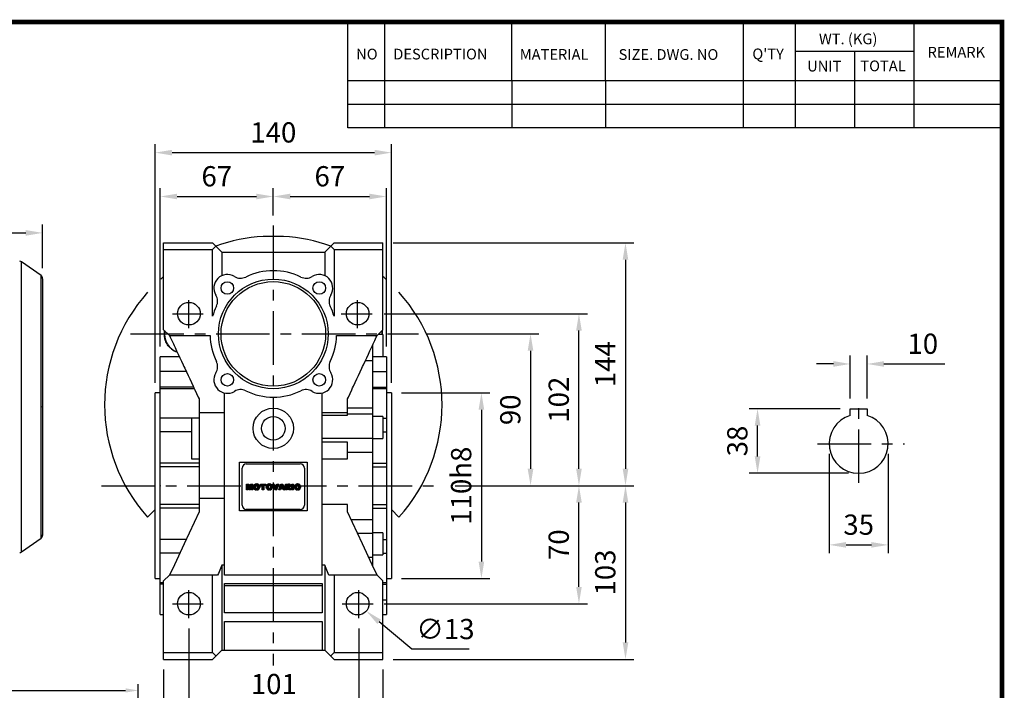
# Model space of a CAD drawing. Extents: x -1370 to -81, y 7 to 925.
# Drawn here: x -682 to -99, y 510 to 907 of the extents above; entities that cross this region are included whole.
import ezdxf
from ezdxf import colors
from ezdxf.entities.mleader import LeaderData, LeaderLine
from ezdxf.math import Vec2, Vec3

# ---------------------------------------------------------------- set-up
doc = ezdxf.new("R2010")
doc.units = 0
doc.header["$MEASUREMENT"] = 0
doc.linetypes.add('CENTER', pattern=[50.8, 31.75, -6.35, 6.35, -6.35])
doc.layers.add('CENTER', color=1, linetype='CENTER')
doc.styles.add('MX_NOTE_STANDARD', font='txt.shx', dxfattribs={"height": 3.15, "bigfont": 'extfont.shx'})
doc.dimstyles.new('MXDIMSTYLE', dxfattribs={"dimtxt": 3.15, "dimasz": 2.5, "dimexe": 1.5, "dimexo": 1, "dimgap": 1, "dimtad": 1, "dimdec": 4, "dimdsep": 46, "dimtxsty": 'MX_NOTE_STANDARD', "dimcen": 2.5, "dimadec": 0, "dimazin": 0, "dimtfac": 1, "dimtdec": 4, "dimtmove": 2, "dimatfit": 3, "dimfxl": 1, "dimtolj": 1, "dimarcsym": 0})

# ---------------------------------------------------------------- blocks, each defined once
blk = doc.blocks.new('BLOCK')
for p, q in [((-421, 723.76), (-421, 778.01)), ((-402, 723.76), (-402, 778.01)), ((-337, 747.88), (-337, 778.01)), ((-289, 747.88), (-289, 778.01)), ((-218.38, 723.76), (-218.38, 778.01)), ((-191.76, 723.76), (-191.76, 778.01)), ((-131.06, 723.76), (-131.06, 778.01)), ((-131.06, 762.95), (-191.76, 762.95)), ((-161.41, 723.76), (-161.41, 762.95)), ((-86.1, 747.88), (-421, 747.88)), ((-337, 747.88), (-337, 723.76)), ((-289, 747.88), (-289, 723.76)), ((-86.1, 735.82), (-421, 735.82)), ((-86.1, 723.76), (-421, 723.76))]:
    blk.add_line(p, q)
at = {"linetype": 'Continuous', "const_width": 2.38, "flags": 128}
blk.add_lwpolyline([(-1153.45, 778.01), (-1153.45, 17.66), (-86.1, 17.66), (-86.1, 778.01)], close=True, dxfattribs=at)
at = {"char_height": 5.5, "attachment_point": 1}
for s, insert, width in [('WT. (KG)', (-179.81, 772.11), 40.4943), ('NO', (-416.69, 764.33), 23.1746), ('DESCRIPTION', (-397.69, 764.33), 23.1746), ('MATERIAL', (-332.94, 764.16), 23.1746), ('{\\T0.95;SIZE. DWG. NO }', (-282.36, 764.12), 66.4086), ("Q'TY", (-213.88, 764.42), 23.1746), ('REMARK', (-124.2, 765.29), 23.1746), ('UNIT', (-185.83, 758.16), 16.7348), ('TOTAL', (-158.6, 758.29), 23.1746)]:
    blk.add_mtext(s, dxfattribs=dict(at, insert=insert, width=width))
blk = doc.blocks.new('*D10')
at = {"color": 3, "lineweight": -2}
for p, q in [((-441.37, 720.97), (-374.61, 720.97)), ((-379.61, 710.97), (-379.61, 640.97)), ((-424.21, 630.97), (-374.61, 630.97))]:
    blk.add_line(p, q, dxfattribs=at)
at = {"color": 3}
for points in [[(-381.28, 710.97), (-377.94, 710.97), (-379.61, 720.97)], [(-381.28, 640.97), (-377.94, 640.97), (-379.61, 630.97)]]:
    blk.add_solid(points, dxfattribs=at)
at = {"layer": 'DEFPOINTS', "color": 0}
for p in [(-447.37, 720.97), (-430.21, 630.97), (-379.61, 630.97)]:
    blk.add_point(p, dxfattribs=at)
at = {"color": 3, "insert": (-391.61, 675.97), "char_height": 12, "attachment_point": 5, "rotation": 90}
blk.add_mtext('\\A1;90', dxfattribs=at)
blk = doc.blocks.new('*D11')
at = {"color": 3, "lineweight": -2}
for p, q in [((-424.21, 630.97), (-345.9, 630.97)), ((-350.9, 570.97), (-350.9, 620.97)), ((-466.29, 560.97), (-345.9, 560.97))]:
    blk.add_line(p, q, dxfattribs=at)
at = {"color": 3}
for points in [[(-352.57, 620.97), (-349.24, 620.97), (-350.9, 630.97)], [(-352.57, 570.97), (-349.24, 570.97), (-350.9, 560.97)]]:
    blk.add_solid(points, dxfattribs=at)
at = {"layer": 'DEFPOINTS', "color": 0}
for p in [(-430.21, 630.97), (-350.9, 630.97), (-472.29, 560.97)]:
    blk.add_point(p, dxfattribs=at)
at = {"color": 3, "insert": (-362.9, 595.97), "char_height": 12, "attachment_point": 5, "rotation": 90}
blk.add_mtext('\\A1;70', dxfattribs=at)
blk = doc.blocks.new('*D12')
at = {"color": 3, "lineweight": -2}
for p, q in [((-466.29, 732.97), (-345.9, 732.97)), ((-350.9, 640.97), (-350.9, 722.97)), ((-424.21, 630.97), (-345.9, 630.97))]:
    blk.add_line(p, q, dxfattribs=at)
at = {"color": 3}
for points in [[(-352.57, 722.97), (-349.24, 722.97), (-350.9, 732.97)], [(-352.57, 640.97), (-349.24, 640.97), (-350.9, 630.97)]]:
    blk.add_solid(points, dxfattribs=at)
at = {"layer": 'DEFPOINTS', "color": 0}
for p in [(-472.29, 732.97), (-350.9, 732.97), (-430.21, 630.97)]:
    blk.add_point(p, dxfattribs=at)
at = {"color": 3, "insert": (-362.9, 681.97), "char_height": 12, "attachment_point": 5, "rotation": 90}
blk.add_mtext('\\A1;102', dxfattribs=at)
blk = doc.blocks.new('*D13')
at = {"color": 3, "lineweight": -2}
for p, q in [((-461.08, 774.97), (-318.32, 774.97)), ((-323.32, 764.97), (-323.32, 640.97)), ((-424.21, 630.97), (-318.32, 630.97))]:
    blk.add_line(p, q, dxfattribs=at)
at = {"color": 3}
for points in [[(-324.99, 764.97), (-321.65, 764.97), (-323.32, 774.97)], [(-324.99, 640.97), (-321.65, 640.97), (-323.32, 630.97)]]:
    blk.add_solid(points, dxfattribs=at)
at = {"layer": 'DEFPOINTS', "color": 0}
for p in [(-467.08, 774.97), (-430.21, 630.97), (-323.32, 630.97)]:
    blk.add_point(p, dxfattribs=at)
at = {"color": 3, "insert": (-335.32, 702.97), "char_height": 12, "attachment_point": 5, "rotation": 90}
blk.add_mtext('\\A1;144', dxfattribs=at)
blk = doc.blocks.new('*D14')
at = {"color": 3, "lineweight": -2}
for p, q in [((-424.21, 630.97), (-318.32, 630.97)), ((-323.32, 620.97), (-323.32, 537.97)), ((-461.08, 527.97), (-318.32, 527.97))]:
    blk.add_line(p, q, dxfattribs=at)
at = {"color": 3}
for points in [[(-324.99, 620.97), (-321.65, 620.97), (-323.32, 630.97)], [(-324.99, 537.97), (-321.65, 537.97), (-323.32, 527.97)]]:
    blk.add_solid(points, dxfattribs=at)
at = {"layer": 'DEFPOINTS', "color": 0}
for p in [(-430.21, 630.97), (-467.08, 527.97), (-323.32, 527.97)]:
    blk.add_point(p, dxfattribs=at)
at = {"color": 3, "insert": (-335.32, 579.47), "char_height": 12, "attachment_point": 5, "rotation": 90}
blk.add_mtext('\\A1;103', dxfattribs=at)
blk = doc.blocks.new('*D15')
at = {"color": 3, "lineweight": -2}
for p, q in [((-597.08, 521.97), (-597.08, 473.72)), ((-467.08, 521.97), (-467.08, 473.72)), ((-587.08, 478.72), (-477.08, 478.72))]:
    blk.add_line(p, q, dxfattribs=at)
at = {"color": 3}
for points in [[(-587.08, 480.39), (-587.08, 477.05), (-597.08, 478.72)], [(-477.08, 480.39), (-477.08, 477.05), (-467.08, 478.72)]]:
    blk.add_solid(points, dxfattribs=at)
at = {"layer": 'DEFPOINTS', "color": 0}
for p in [(-597.08, 527.97), (-467.08, 527.97), (-467.08, 478.72)]:
    blk.add_point(p, dxfattribs=at)
at = {"color": 3, "insert": (-532.08, 490.72), "char_height": 12, "attachment_point": 5}
blk.add_mtext('\\A1;130', dxfattribs=at)
blk = doc.blocks.new('*D16')
at = {"color": 3, "lineweight": -2}
for p, q in [((-582.08, 546.34), (-582.08, 496.33)), ((-481.44, 546.34), (-481.44, 496.33)), ((-572.08, 501.33), (-491.44, 501.33))]:
    blk.add_line(p, q, dxfattribs=at)
at = {"color": 3}
for points in [[(-572.08, 503), (-572.08, 499.67), (-582.08, 501.33)], [(-491.44, 503), (-491.44, 499.67), (-481.44, 501.33)]]:
    blk.add_solid(points, dxfattribs=at)
at = {"layer": 'DEFPOINTS', "color": 0}
for p in [(-582.08, 552.34), (-481.44, 552.34), (-481.44, 501.33)]:
    blk.add_point(p, dxfattribs=at)
at = {"color": 3, "insert": (-531.76, 513.33), "char_height": 12, "attachment_point": 5}
blk.add_mtext('\\A1;101', dxfattribs=at)
blk = doc.blocks.new('*D17')
at = {"color": 3, "lineweight": -2}
for p, q in [((-456.08, 685.97), (-403.73, 685.97)), ((-408.73, 675.97), (-408.73, 585.97)), ((-456.08, 575.97), (-403.73, 575.97))]:
    blk.add_line(p, q, dxfattribs=at)
at = {"color": 3}
for points in [[(-410.39, 675.97), (-407.06, 675.97), (-408.73, 685.97)], [(-410.39, 585.97), (-407.06, 585.97), (-408.73, 575.97)]]:
    blk.add_solid(points, dxfattribs=at)
at = {"layer": 'DEFPOINTS', "color": 0}
for p in [(-462.08, 685.97), (-462.08, 575.97), (-408.73, 575.97)]:
    blk.add_point(p, dxfattribs=at)
at = {"color": 3, "insert": (-420.73, 630.97), "char_height": 12, "attachment_point": 5, "rotation": 90}
blk.add_mtext('\\A1;110h8', dxfattribs=at)
blk = doc.blocks.new('*D18')
at = {"color": 3, "lineweight": -2}
for p, q in [((-602.08, 691.97), (-602.08, 833.47)), ((-462.08, 691.97), (-462.08, 833.47)), ((-592.08, 828.47), (-472.08, 828.47))]:
    blk.add_line(p, q, dxfattribs=at)
at = {"color": 3}
for points in [[(-592.08, 830.14), (-592.08, 826.81), (-602.08, 828.47)], [(-472.08, 830.14), (-472.08, 826.81), (-462.08, 828.47)]]:
    blk.add_solid(points, dxfattribs=at)
at = {"layer": 'DEFPOINTS', "color": 0}
for p in [(-462.08, 828.47), (-602.08, 685.97), (-462.08, 685.97)]:
    blk.add_point(p, dxfattribs=at)
at = {"color": 3, "insert": (-532.08, 840.47), "char_height": 12, "attachment_point": 5}
blk.add_mtext('\\A1;140', dxfattribs=at)
blk = doc.blocks.new('*D19')
at = {"color": 3, "lineweight": -2}
for p, q in [((-599.08, 713.47), (-599.08, 807.46)), ((-532.08, 791.21), (-532.08, 807.46)), ((-589.08, 802.46), (-542.08, 802.46))]:
    blk.add_line(p, q, dxfattribs=at)
at = {"color": 3}
for points in [[(-589.08, 804.13), (-589.08, 800.79), (-599.08, 802.46)], [(-542.08, 804.13), (-542.08, 800.79), (-532.08, 802.46)]]:
    blk.add_solid(points, dxfattribs=at)
at = {"layer": 'DEFPOINTS', "color": 0}
for p in [(-532.08, 802.46), (-532.08, 785.21), (-599.08, 707.47)]:
    blk.add_point(p, dxfattribs=at)
at = {"color": 3, "insert": (-565.58, 814.46), "char_height": 12, "attachment_point": 5}
blk.add_mtext('\\A1;67', dxfattribs=at)
blk = doc.blocks.new('*D20')
at = {"color": 3, "lineweight": -2}
for p, q in [((-532.08, 791.21), (-532.08, 807.46)), ((-465.08, 713.47), (-465.08, 807.46)), ((-522.08, 802.46), (-475.08, 802.46))]:
    blk.add_line(p, q, dxfattribs=at)
at = {"color": 3}
for points in [[(-522.08, 804.13), (-522.08, 800.79), (-532.08, 802.46)], [(-475.08, 804.13), (-475.08, 800.79), (-465.08, 802.46)]]:
    blk.add_solid(points, dxfattribs=at)
at = {"layer": 'DEFPOINTS', "color": 0}
for p in [(-465.08, 802.46), (-532.08, 785.21), (-465.08, 707.47)]:
    blk.add_point(p, dxfattribs=at)
at = {"color": 3, "insert": (-498.58, 814.46), "char_height": 12, "attachment_point": 5}
blk.add_mtext('\\A1;67', dxfattribs=at)
blk = doc.blocks.new('*D21')
at = {"color": 3, "lineweight": -2}
for p, q in [((-190.09, 682.61), (-190.09, 708.15)), ((-180.09, 682.61), (-180.09, 708.15)), ((-200.09, 703.15), (-210.09, 703.15)), ((-170.09, 703.15), (-134.09, 703.15))]:
    blk.add_line(p, q, dxfattribs=at)
at = {"color": 3}
for points in [[(-200.09, 704.82), (-200.09, 701.48), (-190.09, 703.15)], [(-170.09, 704.82), (-170.09, 701.48), (-180.09, 703.15)]]:
    blk.add_solid(points, dxfattribs=at)
at = {"layer": 'DEFPOINTS', "color": 0}
for p in [(-180.09, 703.15), (-190.09, 676.61), (-180.09, 676.61)]:
    blk.add_point(p, dxfattribs=at)
at = {"color": 3, "insert": (-147.09, 715.15), "char_height": 12, "attachment_point": 5}
blk.add_mtext('\\A1;10', dxfattribs=at)
blk = doc.blocks.new('*D22')
at = {"color": 3, "lineweight": -2}
for p, q in [((-202.59, 649.81), (-202.59, 590.85)), ((-167.59, 649.81), (-167.59, 590.85)), ((-192.59, 595.85), (-177.59, 595.85))]:
    blk.add_line(p, q, dxfattribs=at)
at = {"color": 3}
for points in [[(-192.59, 597.52), (-192.59, 594.19), (-202.59, 595.85)], [(-177.59, 597.52), (-177.59, 594.19), (-167.59, 595.85)]]:
    blk.add_solid(points, dxfattribs=at)
at = {"layer": 'DEFPOINTS', "color": 0}
for p in [(-202.59, 655.81), (-167.59, 655.81), (-167.59, 595.85)]:
    blk.add_point(p, dxfattribs=at)
at = {"color": 3, "insert": (-185.09, 607.85), "char_height": 12, "attachment_point": 5}
blk.add_mtext('\\A1;35', dxfattribs=at)
blk = doc.blocks.new('*D23')
at = {"color": 3, "lineweight": -2}
for p, q in [((-196.09, 676.61), (-250.03, 676.61)), ((-245.03, 648.31), (-245.03, 666.61)), ((-191.09, 638.31), (-250.03, 638.31))]:
    blk.add_line(p, q, dxfattribs=at)
at = {"color": 3}
for points in [[(-246.7, 666.61), (-243.36, 666.61), (-245.03, 676.61)], [(-246.7, 648.31), (-243.36, 648.31), (-245.03, 638.31)]]:
    blk.add_solid(points, dxfattribs=at)
at = {"layer": 'DEFPOINTS', "color": 0}
for p in [(-245.03, 676.61), (-190.09, 676.61), (-185.09, 638.31)]:
    blk.add_point(p, dxfattribs=at)
at = {"color": 3, "insert": (-257.03, 657.46), "char_height": 12, "attachment_point": 5, "rotation": 90}
blk.add_mtext('\\A1;38', dxfattribs=at)
blk = doc.blocks.new('*D27')
at = {"color": 3, "linetype": 'Continuous', "lineweight": -2}
for p, q in [((-450.07, 533.94), (-469.32, 550.19)), ((-416.07, 533.94), (-450.07, 533.94))]:
    blk.add_line(p, q, dxfattribs=at)
at = {"color": 3, "linetype": 'Continuous'}
blk.add_solid([(-468.25, 551.47), (-470.4, 548.92), (-476.97, 556.65)], dxfattribs=at)
at = {"layer": 'DEFPOINTS', "color": 0, "linetype": 'Continuous'}
for p in [(-487.2, 565.29), (-476.97, 556.65)]:
    blk.add_point(p, dxfattribs=at)
at = {"color": 3, "linetype": 'Continuous', "insert": (-430.07, 545.94), "char_height": 12, "attachment_point": 5}
blk.add_mtext('\\A1;∅13', dxfattribs=at)
blk = doc.blocks.new('2')
at = {"linetype": 'Continuous'}
h = blk.add_hatch(dxfattribs=at)
h.set_pattern_fill('ANSI31', color=5, scale=3, style=0)
h.set_pattern_definition([(45, (1982.3941, 219.36598), (-0.26516504, 0.26516504), [])])
edge = h.paths.add_edge_path(flags=16)
edge.add_arc((690.87, 654.8), 1.02, 186.60233, 273.06396)
edge.add_arc((690.98, 654.8), 1.02, 266.93604, 353.39767)
edge.add_arc((688.34, 655.26), 3.7, 351.04431, 368.95569)
edge.add_arc((690.98, 655.72), 1.02, 6.60233, 93.06396)
edge.add_arc((690.87, 655.72), 1.02, 86.93604, 173.39767)
edge.add_arc((693.51, 655.26), 3.7, 171.04431, 188.95569)
edge = h.paths.add_edge_path()
edge.add_line((688.14, 654.87), (688.14, 655.64))
edge.add_arc((690.67, 655.47), 2.54, 134.02335, 176.0712, ccw=False)
edge.add_arc((690.68, 655.47), 2.55, 92.04308, 134.19786, ccw=False)
edge.add_line((690.59, 658.01), (691.27, 658.01))
edge.add_arc((691.18, 655.47), 2.55, 45.80214, 87.95692, ccw=False)
edge.add_arc((691.19, 655.47), 2.54, 3.9288, 45.97665, ccw=False)
edge.add_line((693.72, 655.64), (693.72, 654.87))
edge.add_arc((691.19, 655.04), 2.54, 314.02335, 356.0712, ccw=False)
edge.add_arc((691.18, 655.05), 2.55, 272.04308, 314.19786, ccw=False)
edge.add_line((691.27, 652.5), (690.59, 652.5))
edge.add_arc((690.68, 655.05), 2.55, 225.80214, 267.95692, ccw=False)
edge.add_arc((690.67, 655.04), 2.54, 183.9288, 225.97665, ccw=False)
h.paths.add_polyline_path([(685.58, 652.61), (685.58, 657.91), (687.24, 657.91), (687.24, 652.61)])
edge = h.paths.add_edge_path(flags=16)
edge.add_line((681.4, 655.77), (682.1, 655.77))
edge.add_arc((681.99, 657.95), 2.18, 272.89869, 285.11737)
edge.add_arc((682.44, 656.3), 0.474, 284.72665, 422.92998)
edge.add_arc((682.03, 654.33), 2.48, 75.52206, 87.8106)
edge.add_line((682.13, 656.8), (681.4, 656.8))
edge.add_line((681.4, 656.8), (681.4, 655.77))
edge = h.paths.add_edge_path()
edge.add_arc((682.64, 653.84), 4.07, 76.68103, 92.09622)
edge.add_line((682.49, 657.91), (679.74, 657.91))
edge.add_line((679.74, 657.91), (679.74, 652.61))
edge.add_line((679.74, 652.61), (681.41, 652.61))
edge.add_line((681.41, 652.61), (681.41, 654.73))
edge.add_line((681.41, 654.73), (681.55, 654.73))
edge.add_arc((681.55, 654.04), 0.694, 55.87804, 90.01222, ccw=False)
edge.add_arc((681.07, 653.67), 1.29, 25.02444, 47.31062, ccw=False)
edge.add_line((682.23, 654.21), (683.1, 652.61))
edge.add_line((683.1, 652.61), (684.98, 652.61))
edge.add_line((684.98, 652.61), (684.57, 653.37))
edge.add_arc((680.15, 651.46), 4.81, 23.2882, 42.99013)
edge.add_line((683.67, 654.74), (683.28, 654.93))
edge.add_line((683.28, 654.93), (683.73, 655.1))
edge.add_arc((683.31, 656.22), 1.2, 290.5188, 333.25312)
edge.add_arc((682.92, 656.45), 1.65, 332.45376, 372.03773)
edge.add_arc((683.26, 656.55), 1.3, 10.83834, 75.5687)
h.paths.add_polyline_path([(675.73, 654.67), (676.87, 654.67), (676.29, 656.55)], flags=16)
h.paths.add_polyline_path([(675.12, 652.61), (673.42, 652.61), (675.37, 657.91), (677.24, 657.91), (679.22, 652.61), (677.48, 652.61), (677.21, 653.5), (675.38, 653.5)])
h.paths.add_polyline_path([(669.39, 657.91), (670.59, 654.13), (671.76, 657.91), (673.45, 657.91), (671.47, 652.61), (669.67, 652.61), (667.66, 657.91)])
edge = h.paths.add_edge_path(flags=16)
edge.add_arc((664.52, 654.8), 1.02, 186.60233, 273.06396)
edge.add_arc((664.62, 654.8), 1.02, 266.93604, 353.39767)
edge.add_arc((661.98, 655.26), 3.7, 351.04431, 368.95569)
edge.add_arc((664.62, 655.72), 1.02, 6.60233, 93.06396)
edge.add_arc((664.52, 655.72), 1.02, 86.93604, 173.39767)
edge.add_arc((667.15, 655.26), 3.7, 171.04431, 188.95569)
edge = h.paths.add_edge_path()
edge.add_line((661.78, 654.87), (661.78, 655.64))
edge.add_arc((664.31, 655.47), 2.54, 134.02335, 176.0712, ccw=False)
edge.add_arc((664.32, 655.47), 2.55, 92.04308, 134.19786, ccw=False)
edge.add_line((664.23, 658.01), (664.91, 658.01))
edge.add_arc((664.82, 655.47), 2.55, 45.80214, 87.95692, ccw=False)
edge.add_arc((664.83, 655.47), 2.54, 3.9288, 45.97665, ccw=False)
edge.add_line((667.36, 655.64), (667.36, 654.87))
edge.add_arc((664.83, 655.04), 2.54, 314.02335, 356.0712, ccw=False)
edge.add_arc((664.82, 655.05), 2.55, 272.04308, 314.19786, ccw=False)
edge.add_line((664.91, 652.5), (664.23, 652.5))
edge.add_arc((664.32, 655.05), 2.55, 225.80214, 267.95692, ccw=False)
edge.add_arc((664.31, 655.04), 2.54, 183.9288, 225.97665, ccw=False)
h.paths.add_polyline_path([(657.98, 652.61), (657.98, 656.66), (656.34, 656.66), (656.34, 657.91), (661.3, 657.91), (661.3, 656.66), (659.65, 656.66), (659.65, 652.61)])
edge = h.paths.add_edge_path(flags=16)
edge.add_arc((652.98, 654.8), 1.02, 186.60233, 273.06396)
edge.add_arc((653.09, 654.8), 1.02, 266.93604, 353.39767)
edge.add_arc((650.45, 655.26), 3.7, 351.04431, 368.95569)
edge.add_arc((653.09, 655.72), 1.02, 6.60233, 93.06396)
edge.add_arc((652.98, 655.72), 1.02, 86.93604, 173.39767)
edge.add_arc((655.62, 655.26), 3.7, 171.04431, 188.95569)
edge = h.paths.add_edge_path()
edge.add_line((650.25, 654.87), (650.25, 655.64))
edge.add_arc((652.78, 655.47), 2.54, 134.02335, 176.0712, ccw=False)
edge.add_arc((652.79, 655.47), 2.55, 92.04308, 134.19786, ccw=False)
edge.add_line((652.7, 658.01), (653.38, 658.01))
edge.add_arc((653.29, 655.47), 2.55, 45.80214, 87.95692, ccw=False)
edge.add_arc((653.3, 655.47), 2.54, 3.9288, 45.97665, ccw=False)
edge.add_line((655.83, 655.64), (655.83, 654.87))
edge.add_arc((653.3, 655.04), 2.54, 314.02335, 356.0712, ccw=False)
edge.add_arc((653.29, 655.05), 2.55, 272.04308, 314.19786, ccw=False)
edge.add_line((653.38, 652.5), (652.7, 652.5))
edge.add_arc((652.79, 655.05), 2.55, 225.80214, 267.95692, ccw=False)
edge.add_arc((652.78, 655.04), 2.54, 183.9288, 225.97665, ccw=False)
h.paths.add_polyline_path([(644.89, 652.61), (643.5, 652.61), (643.5, 657.91), (645.71, 657.91), (646.5, 654.73), (647.28, 657.91), (649.49, 657.91), (649.49, 652.61), (648.1, 652.61), (648.1, 656.59), (647.11, 652.61), (645.87, 652.61), (644.89, 656.59)])
at = {"color": 5, "linetype": 'Continuous'}
for p, q in [((643.5, 657.91), (645.71, 657.91)), ((643.5, 652.61), (643.5, 657.91)), ((644.89, 652.61), (643.5, 652.61)), ((645.87, 652.61), (644.89, 656.59)), ((644.89, 656.59), (644.89, 652.61)), ((645.71, 657.91), (646.5, 654.73)), ((647.11, 652.61), (645.87, 652.61)), ((646.5, 654.73), (647.28, 657.91)), ((648.1, 656.59), (647.11, 652.61)), ((647.28, 657.91), (649.49, 657.91)), ((648.1, 652.61), (648.1, 656.59)), ((649.49, 652.61), (648.1, 652.61)), ((649.49, 657.91), (649.49, 652.61)), ((650.25, 654.87), (650.25, 655.64)), ((652.7, 658.01), (653.38, 658.01)), ((653.38, 652.5), (652.7, 652.5)), ((655.83, 655.64), (655.83, 654.87)), ((656.34, 657.91), (661.3, 657.91)), ((656.34, 656.66), (656.34, 657.91)), ((657.98, 656.66), (656.34, 656.66)), ((657.98, 652.61), (657.98, 656.66)), ((659.65, 652.61), (657.98, 652.61)), ((661.3, 656.66), (659.65, 656.66)), ((659.65, 656.66), (659.65, 652.61)), ((661.3, 657.91), (661.3, 656.66)), ((661.78, 654.87), (661.78, 655.64)), ((664.23, 658.01), (664.91, 658.01)), ((664.91, 652.5), (664.23, 652.5)), ((667.36, 655.64), (667.36, 654.87)), ((669.67, 652.61), (667.66, 657.91)), ((667.66, 657.91), (669.39, 657.91)), ((669.39, 657.91), (670.59, 654.13)), ((671.47, 652.61), (669.67, 652.61)), ((670.59, 654.13), (671.76, 657.91)), ((673.45, 657.91), (671.47, 652.61)), ((671.76, 657.91), (673.45, 657.91)), ((673.42, 652.61), (675.37, 657.91)), ((675.12, 652.61), (673.42, 652.61)), ((675.38, 653.5), (675.12, 652.61)), ((675.37, 657.91), (677.24, 657.91)), ((677.21, 653.5), (675.38, 653.5)), ((676.29, 656.55), (675.73, 654.67)), ((675.73, 654.67), (676.87, 654.67)), ((676.87, 654.67), (676.29, 656.55)), ((677.48, 652.61), (677.21, 653.5)), ((677.24, 657.91), (679.22, 652.61)), ((679.22, 652.61), (677.48, 652.61)), ((679.74, 652.61), (679.74, 657.91)), ((679.74, 657.91), (682.49, 657.91)), ((681.41, 652.61), (679.74, 652.61)), ((682.13, 656.8), (681.4, 656.8)), ((681.4, 656.8), (681.4, 655.77)), ((681.4, 655.77), (682.1, 655.77)), ((681.55, 654.73), (681.41, 654.73)), ((681.41, 654.73), (681.41, 652.61)), ((683.1, 652.61), (682.23, 654.21)), ((684.98, 652.61), (683.1, 652.61)), ((683.73, 655.1), (683.28, 654.93)), ((683.28, 654.93), (683.67, 654.74)), ((684.57, 653.37), (684.98, 652.61)), ((685.58, 657.91), (687.24, 657.91)), ((685.58, 652.61), (685.58, 657.91)), ((687.24, 652.61), (685.58, 652.61)), ((687.24, 657.91), (687.24, 652.61)), ((688.14, 654.87), (688.14, 655.64)), ((690.59, 658.01), (691.27, 658.01)), ((691.27, 652.5), (690.59, 652.5)), ((693.72, 655.64), (693.72, 654.87))]:
    blk.add_line(p, q, dxfattribs=at)
for centre, radius, start, end in [((652.78, 655.47), 2.54, 134.02335, 176.0712), ((652.78, 655.04), 2.54, 183.9288, 225.97665), ((652.79, 655.47), 2.55, 92.04308, 134.19786), ((652.79, 655.05), 2.55, 225.80214, 267.95692), ((655.62, 655.26), 3.7, 171.04431, 188.95569), ((652.98, 655.72), 1.02, 86.93604, 173.39767), ((652.98, 654.8), 1.02, 186.60233, 273.06396), ((653.09, 655.72), 1.02, 6.60233, 93.06396), ((653.09, 654.8), 1.02, 266.93604, 353.39767), ((653.29, 655.47), 2.55, 45.80214, 87.95692), ((653.29, 655.05), 2.55, 272.04308, 314.19786), ((650.45, 655.26), 3.7, 351.04431, 8.95569), ((653.3, 655.47), 2.54, 3.9288, 45.97665), ((653.3, 655.04), 2.54, 314.02335, 356.0712), ((664.31, 655.47), 2.54, 134.02335, 176.0712), ((664.31, 655.04), 2.54, 183.9288, 225.97665), ((664.32, 655.47), 2.55, 92.04308, 134.19786), ((664.32, 655.05), 2.55, 225.80214, 267.95692), ((667.15, 655.26), 3.7, 171.04431, 188.95569), ((664.52, 655.72), 1.02, 86.93604, 173.39767), ((664.52, 654.8), 1.02, 186.60233, 273.06396), ((664.62, 655.72), 1.02, 6.60233, 93.06396), ((664.62, 654.8), 1.02, 266.93604, 353.39767), ((664.82, 655.47), 2.55, 45.80214, 87.95692), ((664.82, 655.05), 2.55, 272.04308, 314.19786), ((661.98, 655.26), 3.7, 351.04431, 8.95569), ((664.83, 655.47), 2.54, 3.9288, 45.97665), ((664.83, 655.04), 2.54, 314.02335, 356.0712), ((681.55, 654.04), 0.694, 55.87804, 90.01222), ((681.07, 653.67), 1.29, 25.02444, 47.31062), ((681.99, 657.95), 2.18, 272.89869, 285.11737), ((682.03, 654.33), 2.48, 75.52206, 87.8106), ((682.64, 653.84), 4.07, 76.68103, 92.09622), ((682.44, 656.3), 0.474, 284.72665, 62.92998), ((683.26, 656.55), 1.3, 10.83834, 75.5687), ((680.15, 651.46), 4.81, 23.2882, 42.99013), ((683.31, 656.22), 1.2, 290.5188, 333.25312), ((682.92, 656.45), 1.65, 332.45376, 12.03773), ((690.67, 655.47), 2.54, 134.02335, 176.0712), ((690.67, 655.04), 2.54, 183.9288, 225.97665), ((690.68, 655.47), 2.55, 92.04308, 134.19786), ((690.68, 655.05), 2.55, 225.80214, 267.95692), ((693.51, 655.26), 3.7, 171.04431, 188.95569), ((690.87, 655.72), 1.02, 86.93604, 173.39767), ((690.87, 654.8), 1.02, 186.60233, 273.06396), ((690.98, 655.72), 1.02, 6.60233, 93.06396), ((690.98, 654.8), 1.02, 266.93604, 353.39767), ((691.18, 655.47), 2.55, 45.80214, 87.95692), ((691.18, 655.05), 2.55, 272.04308, 314.19786), ((688.34, 655.26), 3.7, 351.04431, 8.95569), ((691.19, 655.47), 2.54, 3.9288, 45.97665), ((691.19, 655.04), 2.54, 314.02335, 356.0712)]:
    blk.add_arc(centre, radius, start, end, dxfattribs=at)
blk = doc.blocks.new('*D29')
at = {"color": 3, "linetype": 'Continuous', "lineweight": -2}
for p, q in [((-885.15, 457.86), (-885.15, 513.28)), ((-877.65, 509.53), (-619.65, 509.53)), ((-612.15, 434.08), (-612.15, 513.28))]:
    blk.add_line(p, q, dxfattribs=at)
at = {"color": 3, "linetype": 'Continuous'}
for points in [[(-877.65, 510.78), (-877.65, 508.28), (-885.15, 509.53)], [(-619.65, 510.78), (-619.65, 508.28), (-612.15, 509.53)]]:
    blk.add_solid(points, dxfattribs=at)
at = {"layer": 'DEFPOINTS', "color": 0, "linetype": 'Continuous'}
for p in [(-612.15, 509.53), (-885.15, 453.36), (-612.15, 429.58)]:
    blk.add_point(p, dxfattribs=at)
at = {"color": 3, "linetype": 'Continuous', "insert": (-750.63, 518.53), "char_height": 9, "attachment_point": 5}
blk.add_mtext('\\A1;273', dxfattribs=at)
blk = doc.blocks.new('*D34')
at = {"color": 3, "linetype": 'Continuous', "lineweight": -2}
for p, q in [((-1261.61, 748.68), (-1261.61, 785.88)), ((-668.81, 759.9), (-668.81, 785.88)), ((-1251.61, 780.88), (-678.81, 780.88))]:
    blk.add_line(p, q, dxfattribs=at)
at = {"color": 3, "linetype": 'Continuous'}
for points in [[(-1251.61, 782.55), (-1251.61, 779.21), (-1261.61, 780.88)], [(-678.81, 782.55), (-678.81, 779.21), (-668.81, 780.88)]]:
    blk.add_solid(points, dxfattribs=at)
at = {"layer": 'DEFPOINTS', "color": 0, "linetype": 'Continuous'}
for p in [(-668.81, 780.88), (-668.81, 753.9), (-1261.61, 742.68)]:
    blk.add_point(p, dxfattribs=at)
at = {"color": 3, "linetype": 'Continuous', "insert": (-965.21, 792.88), "char_height": 12, "attachment_point": 5}
blk.add_mtext('\\A1;593', dxfattribs=at)

msp = doc.modelspace()

# ---------------------------------------------------------------- linework, layer by layer
for p, q in [((-597.08, 723.47), (-597.08, 774.97)), ((-597.08, 774.97), (-568.08, 774.97)), ((-597.08, 770.97), (-568.08, 770.97)), ((-562.58, 769.47), (-568.08, 774.97)), ((-568.08, 770.97), (-566.08, 772.97)), ((-568.08, 731.47), (-568.08, 770.97)), ((-496.08, 774.97), (-501.58, 769.47)), ((-498.08, 772.97), (-496.08, 770.97)), ((-496.08, 774.97), (-467.08, 774.97)), ((-496.08, 770.97), (-496.08, 731.47)), ((-496.08, 770.97), (-467.08, 770.97)), ((-467.08, 723.47), (-467.08, 774.97)), ((-562.58, 769.47), (-562.58, 755.49)), ((-562.58, 769.47), (-501.58, 769.47)), ((-501.58, 769.47), (-501.58, 755.49)), ((-597.08, 723.47), (-593.58, 719.97)), ((-593.58, 719.97), (-569.57, 719.97)), ((-494.6, 719.97), (-470.58, 719.97)), ((-470.58, 719.97), (-467.08, 723.47)), ((-467.08, 720.62), (-469.94, 720.62)), ((-467.08, 720.62), (-467.08, 707.62)), ((-473.75, 713.11), (-473.08, 713.11)), ((-473.08, 583.27), (-473.08, 714.67)), ((-587.76, 707.47), (-599.08, 707.47)), ((-599.08, 554.47), (-599.08, 707.47)), ((-473.08, 707.62), (-467.08, 707.62)), ((-465.08, 707.47), (-473.08, 707.47)), ((-465.08, 707.47), (-465.08, 554.47)), ((-477.42, 705.3), (-473.08, 705.3)), ((-583.67, 698.7), (-599.08, 698.7)), ((-565.98, 698.18), (-566.14, 697.9)), ((-498.03, 697.9), (-498.19, 698.18)), ((-473.08, 698.7), (-465.08, 698.7)), ((-579.35, 689.44), (-599.08, 689.44)), ((-473.08, 689.44), (-465.08, 689.44)), ((-599.08, 685.97), (-602.08, 685.97)), ((-602.08, 575.97), (-602.08, 685.97)), ((-578.88, 688.43), (-599.08, 688.43)), ((-561.08, 577.97), (-561.08, 685.94)), ((-555.15, 686.91), (-554.87, 687.07)), ((-509.3, 687.07), (-509.02, 686.91)), ((-503.08, 577.97), (-503.08, 685.94)), ((-465.08, 688.43), (-473.08, 688.43)), ((-462.08, 685.97), (-465.08, 685.97)), ((-462.08, 685.97), (-462.08, 575.97)), ((-576.08, 682.44), (-576.08, 615.5)), ((-488.08, 672.88), (-488.08, 682.44)), ((-488.08, 677.06), (-473.08, 677.06)), ((-576.08, 674.36), (-561.08, 674.36)), ((-503.08, 674.36), (-488.08, 674.36)), ((-503.08, 672.88), (-488.08, 672.88)), ((-473.08, 673.41), (-488.08, 673.41)), ((-467.08, 671.91), (-473.08, 671.91)), ((-467.08, 671.91), (-467.08, 658.91)), ((-190.09, 676.61), (-180.09, 676.61)), ((-190.09, 672.58), (-190.09, 676.61)), ((-180.09, 676.61), (-180.09, 672.58)), ((-580.58, 670.96), (-599.08, 670.96)), ((-576.08, 670.97), (-580.58, 670.97)), ((-580.58, 670.97), (-580.58, 646.97)), ((-467.08, 670.96), (-465.08, 670.96)), ((-580.58, 662.82), (-599.08, 662.82)), ((-467.08, 662.82), (-465.08, 662.82)), ((-503.08, 659.08), (-473.08, 659.08)), ((-488.08, 656.73), (-503.08, 656.73)), ((-488.08, 646.91), (-488.08, 656.73)), ((-473.08, 658.91), (-467.08, 658.91)), ((-488.08, 650.93), (-473.08, 650.93)), ((-576.08, 644.4), (-599.08, 644.4)), ((-576.08, 642.14), (-599.08, 642.14)), ((-580.58, 646.97), (-576.08, 646.97)), ((-552.08, 615.97), (-552.08, 644.97)), ((-552.08, 644.97), (-512.08, 644.97)), ((-548.08, 643.9), (-516.08, 643.9)), ((-512.08, 644.97), (-512.08, 615.97)), ((-503.08, 646.91), (-488.08, 646.91)), ((-473.08, 644.4), (-465.08, 644.4)), ((-473.08, 642.14), (-465.08, 642.14)), ((-550.58, 619.4), (-550.58, 641.4)), ((-513.58, 641.4), (-513.58, 619.4)), ((-576.08, 619.8), (-599.08, 619.8)), ((-576.08, 623.56), (-561.08, 623.56)), ((-488.08, 619.8), (-503.08, 619.8)), ((-488.08, 615.5), (-488.08, 619.8)), ((-473.08, 619.8), (-465.08, 619.8)), ((-606.58, 612.25), (-602.08, 616.75)), ((-576.08, 617.53), (-599.08, 617.53)), ((-512.08, 615.97), (-552.08, 615.97)), ((-516.08, 616.9), (-548.08, 616.9)), ((-473.08, 617.53), (-465.08, 617.53)), ((-462.08, 616.75), (-457.59, 612.25)), ((-485.99, 611), (-473.08, 611)), ((-482.19, 602.85), (-473.08, 602.85)), ((-467.08, 603.03), (-473.08, 603.03)), ((-467.08, 603.03), (-467.08, 590.03)), ((-583.72, 599.12), (-599.08, 599.12)), ((-467.08, 599.12), (-465.08, 599.12)), ((-587.55, 590.97), (-599.08, 590.97)), ((-473.08, 590.03), (-467.08, 590.03)), ((-467.08, 590.97), (-465.08, 590.97)), ((-562.58, 583.92), (-562.58, 533.47)), ((-561.08, 583.92), (-562.58, 583.92)), ((-501.58, 583.92), (-503.08, 583.92)), ((-501.58, 583.92), (-501.58, 533.47)), ((-475.5, 588.53), (-473.08, 588.53)), ((-473.8, 584.87), (-473.08, 584.87)), ((-593.69, 577.86), (-597.08, 574.47)), ((-565.08, 577.86), (-593.69, 577.86)), ((-568.08, 531.97), (-568.08, 577.86)), ((-503.08, 577.97), (-561.08, 577.97)), ((-470.48, 577.86), (-499.08, 577.86)), ((-496.08, 577.86), (-496.08, 531.97)), ((-467.08, 574.47), (-470.48, 577.86)), ((-602.08, 575.97), (-599.08, 575.97)), ((-599.08, 573.51), (-597.08, 573.51)), ((-597.08, 572.49), (-599.08, 572.49)), ((-597.08, 527.97), (-597.08, 574.47)), ((-561.08, 555.47), (-561.08, 572.97)), ((-561.08, 572.97), (-503.08, 572.97)), ((-503.08, 572.97), (-503.08, 555.47)), ((-467.08, 527.97), (-467.08, 574.47)), ((-467.08, 573.51), (-465.08, 573.51)), ((-467.08, 572.49), (-465.08, 572.49)), ((-465.08, 575.97), (-462.08, 575.97)), ((-503.08, 571.48), (-561.08, 571.48)), ((-467.08, 563.24), (-465.08, 563.24)), ((-599.08, 554.47), (-597.08, 554.47)), ((-503.08, 555.47), (-561.08, 555.47)), ((-467.08, 554.47), (-465.08, 554.47)), ((-561.08, 533.47), (-561.08, 550.47)), ((-561.08, 550.47), (-503.08, 550.47)), ((-503.08, 550.47), (-503.08, 533.47)), ((-597.08, 531.97), (-568.08, 531.97)), ((-568.08, 527.97), (-562.58, 533.47)), ((-566.08, 529.97), (-568.08, 531.97)), ((-562.58, 533.47), (-501.58, 533.47)), ((-501.58, 533.47), (-496.08, 527.97)), ((-496.08, 531.97), (-498.08, 529.97)), ((-496.08, 531.97), (-467.08, 531.97)), ((-597.08, 527.97), (-568.08, 527.97)), ((-496.08, 527.97), (-467.08, 527.97))]:
    msp.add_line(p, q)
at = {"color": 7}
for p, q in [((-669.66, 755.54), (-681.27, 763.67)), ((-681.27, 591.69), (-681.27, 763.67)), ((-669.66, 599.82), (-669.66, 755.54)), ((-681.27, 591.69), (-669.66, 599.82))]:
    msp.add_line(p, q, dxfattribs=at)
for points in [[(-596.41, 718.47), (-596.43, 718.59), (-596.48, 718.83), (-596.53, 719.08), (-596.55, 719.2), (-596.56, 719.32), (-596.6, 719.57), (-596.62, 719.81), (-596.65, 720.06), (-596.66, 720.31), (-596.67, 720.56), (-596.68, 720.68), (-596.68, 720.8), (-596.68, 721.05), (-596.68, 721.3), (-596.67, 721.55), (-596.65, 721.79), (-596.63, 722.04), (-596.62, 722.16), (-596.61, 722.29), (-596.57, 722.53), (-596.54, 722.78), (-596.52, 722.9)], [(-588.98, 710.06), (-589.28, 710.17), (-589.86, 710.41), (-590.43, 710.68), (-590.71, 710.82), (-590.98, 710.98), (-591.52, 711.31), (-592.03, 711.67), (-592.52, 712.05), (-593, 712.46), (-593.46, 712.91), (-593.68, 713.15), (-593.9, 713.39), (-594.32, 713.9), (-594.71, 714.44), (-595.08, 715.01), (-595.41, 715.6), (-595.71, 716.21), (-595.84, 716.52), (-595.97, 716.83), (-596.19, 717.48), (-596.38, 718.14), (-596.46, 718.47)], [(-593.58, 719.97), (-593.13, 718.98), (-592.2, 717), (-591.27, 715), (-590.8, 714), (-590.33, 712.99), (-589.38, 710.96), (-588.43, 708.92), (-587.47, 706.86), (-586.51, 704.8), (-585.54, 702.72), (-585.05, 701.67), (-584.56, 700.62), (-583.58, 698.52), (-582.6, 696.4), (-581.61, 694.28), (-580.61, 692.15), (-579.61, 690), (-579.11, 688.93), (-578.61, 687.85), (-577.6, 685.69), (-576.59, 683.52), (-576.08, 682.44)], [(-488.08, 682.44), (-487.58, 683.52), (-486.57, 685.69), (-485.56, 687.85), (-485.06, 688.93), (-484.56, 690), (-483.56, 692.15), (-482.56, 694.28), (-481.57, 696.4), (-480.59, 698.52), (-479.61, 700.62), (-479.12, 701.67), (-478.63, 702.72), (-477.66, 704.8), (-476.69, 706.86), (-475.74, 708.92), (-474.78, 710.96), (-473.84, 712.99), (-473.37, 714), (-472.9, 715), (-471.97, 717), (-471.04, 718.98), (-470.58, 719.97)], [(-467.65, 722.9), (-467.59, 722.52), (-467.52, 721.76), (-467.49, 721), (-467.49, 720.62)], [(-576.08, 615.5), (-579.07, 609.1), (-584.96, 596.46), (-590.74, 584.06), (-593.58, 577.97)], [(-470.58, 577.97), (-473.43, 584.06), (-479.21, 596.46), (-485.1, 609.1), (-488.08, 615.5)], [(-562.58, 583.92), (-562.99, 582.9), (-563.81, 580.88), (-564.66, 578.87), (-565.08, 577.86)], [(-499.08, 577.86), (-499.51, 578.87), (-500.36, 580.88), (-501.18, 582.9), (-501.58, 583.92)], [(-593.58, 577.97), (-593.6, 577.95), (-593.64, 577.91), (-593.67, 577.88), (-593.69, 577.86)], [(-470.48, 577.86), (-470.5, 577.88), (-470.53, 577.91), (-470.57, 577.95), (-470.58, 577.97)]]:
    msp.add_lwpolyline(points)
for centre, radius in [((-532.08, 720.97), 32.5), ((-532.08, 720.97), 31), ((-559.31, 748.19), 3.72), ((-504.86, 748.19), 3.72), ((-582.08, 732.97), 6.7), ((-482.08, 732.97), 6.7), ((-559.31, 693.74), 3.72), ((-504.86, 693.74), 3.72), ((-532.08, 664.97), 12), ((-532.08, 664.97), 7), ((-582.08, 560.97), 6.7), ((-482.08, 560.97), 6.7)]:
    msp.add_circle(centre, radius)
for centre, radius, start, end in [((-532.08, 678.97), 100, 93.43981, 109.89591), ((-532.08, 678.97), 99.86, 86.55537, 93.44463), ((-532.08, 678.97), 100, 70.10409, 86.56019), ((-532.08, 678.97), 100, 130.5416, 131.84714), ((-559.31, 748.19), 8, 58.67202, 211.32798), ((-551.51, 761), 7, 238.67202, 295.88123), ((-532.08, 720.97), 37.5, 64.11877, 115.88123), ((-512.66, 761), 7, 244.11877, 301.32798), ((-504.86, 748.19), 8, 328.67202, 121.32798), ((-532.08, 678.97), 100, 48.15286, 49.4584), ((-532.08, 678.97), 100, 138.15286, 221.84714), ((-572.12, 740.39), 7, 334.11877, 31.32798), ((-492.05, 740.39), 7, 148.67202, 205.88124), ((-532.08, 678.97), 100, 318.15286, 41.84714), ((-532.08, 720.97), 37.5, 154.11877, 163.7398), ((-532.08, 720.97), 37.5, 16.2602, 25.88123), ((-585.08, 720.97), 11.5, 170.74167, 250.03869), ((-532.08, 720.97), 37.5, 181.52807, 205.88123), ((-532.08, 720.97), 37.5, 334.11877, 358.47193), ((-479.08, 720.97), 11.5, 358.25175, 9.25833), ((-572.12, 701.54), 7, 328.67202, 25.88124), ((-492.05, 701.54), 7, 154.11877, 211.32798), ((-559.31, 693.74), 8, 148.67202, 301.32798), ((-504.86, 693.74), 8, 238.67202, 31.32798), ((-551.51, 680.93), 7, 64.11877, 121.32798), ((-532.08, 720.97), 37.5, 244.11877, 295.88123), ((-512.66, 680.93), 7, 58.67202, 115.88123), ((-185.09, 655.81), 17.5, 106.60155, 73.39845), ((-548.08, 641.4), 2.5, 90, 180), ((-516.08, 641.4), 2.5, 0, 90), ((-548.08, 619.4), 2.5, 180, 270), ((-516.08, 619.4), 2.5, 270, 0)]:
    msp.add_arc(centre, radius, start, end)
for centre, start, end in [((-682.42, 762.03), 55, 90), ((-670.81, 753.9), 0, 55), ((-670.81, 601.46), 305, 0), ((-682.42, 593.33), 270, 305)]:
    msp.add_arc(centre, 2, start, end, dxfattribs=at)
at = {"extrusion": (1, -2.44929e-16, 0)}
msp.add_point((-668.81, 677.68, -33), dxfattribs=at)
at = {"extrusion": (-1, 0, -6.12303e-17)}
for p in [(-599.08, 630.97), (-462.08, 630.97)]:
    msp.add_point(p, dxfattribs=at)
at = {"extrusion": (1, 0, 6.12303e-17)}
msp.add_point((-465.08, 630.97), dxfattribs=at)
at = {"layer": 'CENTER'}
for p, q in [((-532.08, 785.21), (-532.08, 524.3)), ((-582.08, 724.34), (-582.08, 740.91)), ((-482.08, 724.34), (-482.08, 740.91)), ((-591.88, 732.97), (-573.57, 732.97)), ((-491.88, 732.97), (-473.57, 732.97)), ((-616.8, 720.97), (-445.95, 720.97)), ((-185.09, 632.56), (-185.09, 682.24)), ((-209.53, 655.81), (-157.9, 655.81)), ((-633.96, 630.97), (-434.01, 630.97)), ((-582.08, 552.34), (-582.08, 568.91)), ((-481.44, 552.34), (-481.44, 568.91)), ((-591.88, 560.97), (-573.57, 560.97)), ((-491.24, 560.97), (-472.93, 560.97))]:
    msp.add_line(p, q, dxfattribs=at)

# ---------------------------------------------------------------- block references
at = {"color": 3, "linetype": 'Continuous'}
for name, p, xscale, yscale, zscale in [('BLOCK', (-0.44, 4.99), 1.15803016875, 1.15803016875, 1.15803016875), ('2', (-958.26, 212.41), 0.6376198500000001, 0.6376198500000001, 0.6376198500000001)]:
    msp.add_blockref(name, p, dxfattribs=dict(at, xscale=xscale, yscale=yscale, zscale=zscale))

# ---------------------------------------------------------------- dimensions: what is measured, and where the dimension line sits
for base, p1, p2, picture, middle in [((-462.08, 828.47), (-602.08, 685.97), (-462.08, 685.97), '*D18', (-532.08, 840.47)), ((-532.08, 802.46), (-599.08, 707.47), (-532.08, 785.21), '*D19', (-565.58, 814.46)), ((-465.08, 802.46), (-532.08, 785.21), (-465.08, 707.47), '*D20', (-498.58, 814.46)), ((-180.09, 703.15), (-190.09, 676.61), (-180.09, 676.61), '*D21', (-147.09, 715.15)), ((-167.59, 595.85), (-202.59, 655.81), (-167.59, 655.81), '*D22', (-185.09, 607.85)), ((-481.44, 501.33), (-582.08, 552.34), (-481.44, 552.34), '*D16', (-531.76, 513.33)), ((-467.08, 478.72), (-597.08, 527.97), (-467.08, 527.97), '*D15', (-532.08, 490.72))]:
    dim = msp.add_linear_dim(base=base, p1=p1, p2=p2, dimstyle='MXDIMSTYLE', override={"dimscale": 2, "dimtxt": 6, "dimasz": 5, "dimexe": 2.5, "dimexo": 3, "dimgap": 3, "dimtoh": 1, "dimdec": 0, "dimzin": 9, "dimtxsty": 'Standard', "dimcen": 0, "dimclrd": 3, "dimclre": 3, "dimclrt": 3, "dimtdec": 0, "dimtofl": 0, "dimtmove": 0, "dimtzin": 0})
    dim.commit()
    dim.dimension.update_dxf_attribs({"geometry": picture, "text_midpoint": middle})
dim = msp.add_linear_dim(base=(-668.81, 780.88), p1=(-1261.61, 742.68), p2=(-668.81, 753.9), dimstyle='MXDIMSTYLE', override={"dimscale": 2, "dimtxt": 6, "dimasz": 5, "dimexe": 2.5, "dimexo": 3, "dimgap": 3, "dimtoh": 1, "dimdec": 0, "dimzin": 9, "dimtxsty": 'Standard', "dimcen": 0, "dimclrd": 3, "dimclre": 3, "dimclrt": 3, "dimtdec": 0, "dimtofl": 0, "dimtmove": 0, "dimtzin": 0}, dxfattribs=at)
dim.commit()
dim.dimension.update_dxf_attribs({"geometry": '*D34', "text_midpoint": (-965.21, 792.88)})
for base, p1, p2, picture, middle in [((-323.32, 630.97), (-467.08, 774.97), (-430.21, 630.97), '*D13', (-335.32, 702.97)), ((-350.9, 732.97), (-430.21, 630.97), (-472.29, 732.97), '*D12', (-362.9, 681.97)), ((-379.61, 630.97), (-447.37, 720.97), (-430.21, 630.97), '*D10', (-391.61, 675.97)), ((-245.03, 676.61), (-185.09, 638.31), (-190.09, 676.61), '*D23', (-257.03, 657.46)), ((-350.9, 630.97), (-472.29, 560.97), (-430.21, 630.97), '*D11', (-362.9, 595.97)), ((-323.32, 527.97), (-430.21, 630.97), (-467.08, 527.97), '*D14', (-335.32, 579.47))]:
    dim = msp.add_linear_dim(base=base, p1=p1, p2=p2, angle=90, dimstyle='MXDIMSTYLE', override={"dimscale": 2, "dimtxt": 6, "dimasz": 5, "dimexe": 2.5, "dimexo": 3, "dimgap": 3, "dimtoh": 1, "dimdec": 0, "dimzin": 9, "dimtxsty": 'Standard', "dimcen": 0, "dimclrd": 3, "dimclre": 3, "dimclrt": 3, "dimtdec": 0, "dimtofl": 0, "dimtmove": 0, "dimtzin": 0})
    dim.commit()
    dim.dimension.update_dxf_attribs({"geometry": picture, "text_midpoint": middle})
dim = msp.add_linear_dim(base=(-408.73, 575.97), p1=(-462.08, 685.97), p2=(-462.08, 575.97), angle=90, text='<>h8', dimstyle='MXDIMSTYLE', override={"dimscale": 2, "dimtxt": 6, "dimasz": 5, "dimexe": 2.5, "dimexo": 3, "dimgap": 3, "dimtoh": 1, "dimdec": 0, "dimzin": 9, "dimtxsty": 'Standard', "dimcen": 0, "dimclrd": 3, "dimclre": 3, "dimclrt": 3, "dimtdec": 0, "dimtofl": 0, "dimtmove": 0, "dimtzin": 0})
dim.commit()
dim.dimension.update_dxf_attribs({"geometry": '*D17', "text_midpoint": (-420.73, 630.97)})
dim = msp.add_diameter_dim_2p(p1=(-487.2, 565.29), p2=(-476.97, 556.65), dimstyle='MXDIMSTYLE', override={"dimscale": 2, "dimtxt": 6, "dimasz": 5, "dimexe": 2.5, "dimexo": 3, "dimgap": 3, "dimtoh": 1, "dimdec": 0, "dimzin": 9, "dimtxsty": 'Standard', "dimcen": 0, "dimclrd": 3, "dimclre": 3, "dimclrt": 3, "dimtdec": 0, "dimtofl": 0, "dimtmove": 0, "dimtzin": 0}, dxfattribs=at)
dim.commit()
dim.dimension.update_dxf_attribs({"geometry": '*D27', "text_midpoint": (-430.07, 533.94), "dimtype": 163})
dim = msp.add_linear_dim(base=(-612.15, 509.53), p1=(-885.15, 453.36), p2=(-612.15, 429.58), dimstyle='MXDIMSTYLE', override={"dimscale": 1.5, "dimtxt": 6, "dimasz": 5, "dimexe": 2.5, "dimexo": 3, "dimgap": 3, "dimtoh": 1, "dimdec": 0, "dimzin": 9, "dimtxsty": 'Standard', "dimcen": 0, "dimclrd": 3, "dimclre": 3, "dimclrt": 3, "dimtdec": 0, "dimtofl": 0, "dimtmove": 0, "dimtzin": 0}, dxfattribs=at)
dim.commit()
dim.dimension.update_dxf_attribs({"geometry": '*D29', "text_midpoint": (-750.63, 509.53), "dimtype": 160})

# ---------------------------------------------------------------- leaders
at = {"color": 0}
ml = msp.add_multileader_mtext('Standard', dxfattribs=at)
ml.set_content('')
ml.set_leader_properties()
ml.build(insert=Vec2(0, 0))
ml.multileader.update_dxf_attribs({"text_right_attachment_type": 6, "dogleg_length": 0.36, "arrow_head_size": 0.18})
ctx = ml.context
ctx.base_point, ctx.char_height, ctx.arrow_head_size, ctx.landing_gap_size, ctx.plane_origin = Vec3(-669.35, 601.55), 0.18, 0.18, 0.09, Vec3(-668.81, 753.9)
ctx.right_attachment, ctx.text_align_type = 6, 2
notes = []
notes.append((ctx, [(0, (1, 1, 0), (-668.81, 601.46), (-1, 0), 0.36, [(0, [(-668.81, 753.9)], 0, [])])]))
ctx.mtext.insert, ctx.mtext.alignment, ctx.mtext.flow_direction = Vec3(-669.26, 601.64), 3, 5
for ctx, leaders in notes:
    for number, flags, end, landing, length, lines in leaders:
        leader = LeaderData()
        leader.index, (leader.has_last_leader_line, leader.has_dogleg_vector, leader.attachment_direction) = number, flags
        leader.last_leader_point, leader.dogleg_vector, leader.dogleg_length = Vec3(end), Vec3(landing), length
        for number, points, colour, breaks in lines:
            line = LeaderLine()
            line.index, line.vertices, line.color, line.breaks = number, Vec3.list(points), colors.encode_raw_color(colour), breaks
            leader.lines.append(line)
        ctx.leaders.append(leader)

doc.saveas('drawing.dxf')
